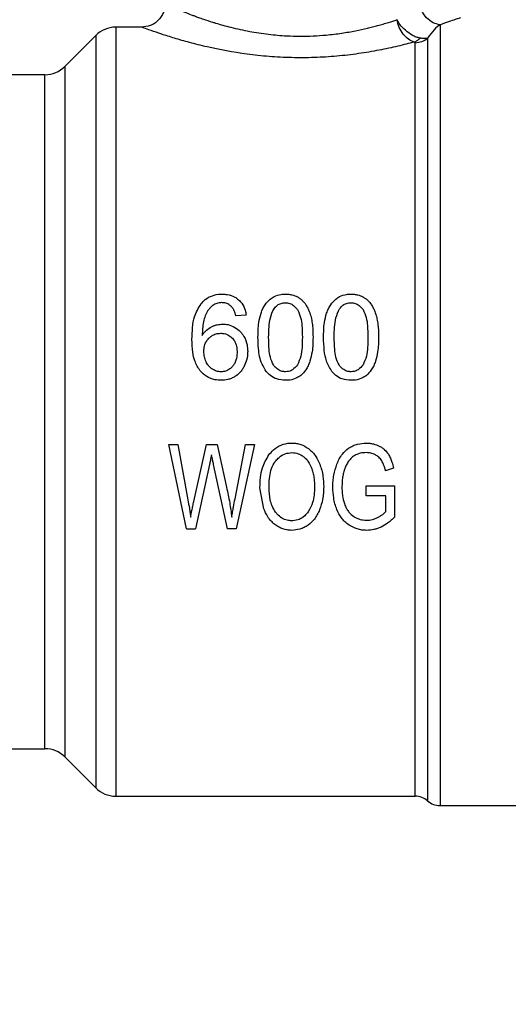
# Model space of a CAD drawing. Extents: x 0.4 to 10.6, y 0.4 to 8.1.
# Drawn here: x 3.2 to 3.3, y 2.9 to 3 of the extents above; entities that cross this region are included whole.
import ezdxf

# ---------------------------------------------------------------- set-up
doc = ezdxf.new("R2010")
doc.units = 0
doc.linetypes.add('SLD-SOLID', pattern=[0])
doc.layers.get('0').update_dxf_attribs({"linetype": 'CONTINUOUS'})
doc.styles.add('SLDTEXTSTYLE0', font='TXT', dxfattribs={"width": 0.75})
doc.dimstyles.new('SLDDIMSTYLE0', dxfattribs={"dimtxt": 0.125, "dimasz": 0.13, "dimexe": 0, "dimexo": 0.0625, "dimgap": 0.03125, "dimtad": 0, "dimtih": 1, "dimtoh": 1, "dimdec": 1, "dimlfac": 30, "dimrnd": 1e-09, "dimzin": 12, "dimtxsty": 'SLDTEXTSTYLE0', "dimsah": 1, "dimcen": 0.09, "dimazin": 3, "dimtfac": 1, "dimtofl": 0, "dimtmove": 0, "dimatfit": 3, "dimtolj": 1, "dimtzin": 12})
doc.dimstyles.new('SLDDIMSTYLE5', dxfattribs={"dimtxt": 0.125, "dimasz": 0.13, "dimexe": 0, "dimexo": 0.0625, "dimgap": 0.03125, "dimtad": 0, "dimtih": 1, "dimtoh": 1, "dimdec": 1, "dimlfac": 30, "dimrnd": 1e-09, "dimzin": 4, "dimtxsty": 'SLDTEXTSTYLE0', "dimsah": 1, "dimcen": 0.09, "dimazin": 3, "dimtfac": 1, "dimtofl": 0, "dimtmove": 0, "dimatfit": 3, "dimtolj": 1, "dimtzin": 12})

# ---------------------------------------------------------------- blocks, each defined once
blk = doc.blocks.new('_D_14')
at = {"color": 7, "linetype": 'SLD-SOLID'}
for p, q in [((3.057077317204093, 2.91704997401816), (3.057077317204089, 1.93356151146525)), ((4.230003826390445, 2.917049974018155), (4.230003826390441, 1.933561511465246)), ((3.057077317204089, 2.05856151146525), (3.48190862231667, 2.058561511465248)), ((4.230003826390442, 2.058561511465245), (3.805172521277857, 2.058561511465247))]:
    blk.add_line(p, q, dxfattribs=at)
for points in [[(3.057077317204089, 2.05856151146525), (3.187077317204089, 2.038561511465249), (3.187077317204089, 2.078561511465249)], [(4.230003826390442, 2.058561511465245), (4.100003826390442, 2.078561511465246), (4.100003826390442, 2.038561511465246)]]:
    blk.add_solid(points, dxfattribs=at)
at = {"color": 7, "linetype": 'SLD-SOLID', "insert": (3.48190862231667, 2.120476239703419), "char_height": 0.125, "attachment_point": 1, "style": 'SLDTEXTSTYLE0'}
blk.add_mtext('35.2', dxfattribs=at)
blk = doc.blocks.new('_D_15')
at = {"color": 7, "linetype": 'SLD-SOLID'}
for p, q in [((2.907077317204092, 2.91704997401816), (2.907077317204087, 1.601726407825319)), ((4.380003826390445, 2.917049974018155), (4.380003826390439, 1.601726407825314)), ((2.907077317204088, 1.726726407825319), (3.48190862231667, 1.726726407825317)), ((4.38000382639044, 1.726726407825314), (3.805172521277857, 1.726726407825316))]:
    blk.add_line(p, q, dxfattribs=at)
for points in [[(2.907077317204088, 1.726726407825319), (3.037077317204087, 1.706726407825319), (3.037077317204087, 1.746726407825319)], [(4.38000382639044, 1.726726407825314), (4.25000382639044, 1.746726407825314), (4.25000382639044, 1.706726407825314)]]:
    blk.add_solid(points, dxfattribs=at)
at = {"color": 7, "linetype": 'SLD-SOLID', "insert": (3.48190862231667, 1.788641136063488), "char_height": 0.125, "attachment_point": 1, "style": 'SLDTEXTSTYLE0'}
blk.add_mtext('44.2', dxfattribs=at)
blk = doc.blocks.new('_D_16')
at = {"color": 7, "linetype": 'SLD-SOLID'}
for p, q in [((3.057077317204092, 2.91704997401816), (3.057077317204092, 2.325576268539543)), ((3.689334535051859, 2.611344724673661), (3.689334535051859, 2.325576268539543)), ((3.057077317204092, 2.450576268539543), (3.689334535051859, 2.450576268539543)), ((3.689334535051859, 2.450576268539543), (3.838771140548203, 2.450576268539543))]:
    blk.add_line(p, q, dxfattribs=at)
for points in [[(3.057077317204092, 2.450576268539543), (3.187077317204092, 2.430576268539543), (3.187077317204092, 2.470576268539543)], [(3.689334535051859, 2.450576268539543), (3.559334535051859, 2.470576268539543), (3.559334535051859, 2.430576268539543)]]:
    blk.add_solid(points, dxfattribs=at)
at = {"color": 7, "linetype": 'SLD-SOLID', "insert": (3.838771140548203, 2.512490996777714), "char_height": 0.125, "attachment_point": 1, "style": 'SLDTEXTSTYLE0'}
blk.add_mtext('19.0', dxfattribs=at)

msp = doc.modelspace()

# ---------------------------------------------------------------- linework, layer by layer
at = {"color": 7, "linetype": 'SLD-SOLID'}
for p, q in [((3.250390965498054, 3.02085574829638), (3.246772383683881, 3.02085574829638)), ((3.246772383722595, 3.020854982447811), (3.246772383722595, 3.020855748296382)), ((3.246772383722595, 3.020854982447811), (3.246772383683881, 2.913244199739951)), ((3.243988498542959, 3.019702625173304), (3.239648315067476, 3.015362441697824)), ((3.236864430540836, 3.014209319227745), (3.229895894726649, 3.014209319227745)), ((3.265031120564925, 2.980561842617678), (3.26358898336869, 2.980449049744676)), ((3.254182425020167, 2.962456798165146), (3.255449008303775, 2.962456798165096)), ((3.256658308776936, 2.950645774543013), (3.254182425020481, 2.962456798165212)), ((3.255449008303774, 2.962456798165095), (3.256868345179918, 2.954714374102425)), ((3.257683032028178, 2.95448073187347), (3.259458794522089, 2.962456798165231)), ((3.259458794522463, 2.962456798165148), (3.260948143764347, 2.96245679816505)), ((3.260948143764347, 2.962456798165049), (3.262284738753265, 2.956478776599936)), ((3.263474945222943, 2.954867450094084), (3.264938834866817, 2.962456798165134)), ((3.266179959420767, 2.96245679816502), (3.263621333742409, 2.950645774543093)), ((3.264938834866754, 2.962456798165146), (3.266179959420767, 2.96245679816502)), ((3.25989796119287, 2.959645033527023), (3.257918527195446, 2.950645774543176)), ((3.262431127828933, 2.950645774543139), (3.260464423074575, 2.959645033526837)), ((3.285649698135241, 2.959153578915973), (3.284535869349209, 2.958766860695612)), ((3.267489846146166, 2.953448717323671), (3.26695645770514, 2.95639821036247)), ((3.281837220885584, 2.956664079227097), (3.285789724258684, 2.956672135710071)), ((3.28183722088557, 2.955278338467325), (3.281837220885584, 2.956664079227097)), ((3.285789724258684, 2.956672135710071), (3.285789724258749, 2.952289327684702)), ((3.284580421700187, 2.955278338467325), (3.28183722088557, 2.955278338467325)), ((3.284580421700088, 2.953078877619734), (3.284580421700187, 2.955278338467325)), ((3.256658308777379, 2.950645774543107), (3.257918527195759, 2.950645774543107)), ((3.263621333742345, 2.950645774543101), (3.262431127828934, 2.950645774543133)), ((3.229895894726649, 2.919890628808585), (3.236864430540836, 2.919890628808585)), ((3.239648315067476, 2.918737506338505), (3.243988498542959, 2.914397322863025)), ((3.246772383722595, 2.91324419973995), (3.288691304623784, 2.91324419973995)), ((3.288688466163408, 2.913244199739951), (3.288688440319182, 2.913245000970085)), ((3.290424517634007, 2.912588825102936), (3.290424517634007, 2.912588021479353)), ((3.292160554900678, 2.911932401282186), (3.292160529707109, 2.911931863782066)), ((3.292160529707109, 2.911931863781945), (3.302786051393617, 2.911931863781945))]:
    msp.add_line(p, q, dxfattribs=at)
at = {"color": 8, "linetype": 'SLD-SOLID'}
for p, q in [((3.243988498542959, 3.019702625173333), (3.243988498542959, 2.914397322862996)), ((3.239648315067476, 3.015362441697824), (3.239648315067476, 2.918737506338505)), ((3.236864430540836, 2.919890628808585), (3.236864430540836, 3.014209319227744))]:
    msp.add_line(p, q, dxfattribs=at)
at = {"color": 7, "linetype": 'SLD-SOLID'}
for centre, radius, start, end in [((3.246772383722591, 3.016918740422363), 0.003937007874015741, 90.00000056335695, 135.0000044112003), ((3.236864430540828, 3.01814632710176), 0.003937007874015297, 270.0000000001172, 314.999990972062), ((3.236864430540828, 2.91595362093457), 0.003937007874015297, 45.0000090279388, 89.99999999988368), ((3.246772383722591, 2.917181207613966), 0.003937007874016185, 224.9999955888005, 270.0000000000525), ((3.288688440319182, 2.91061952782394), 0.002624671916163006, 48.5897950625271, 89.9763311769638), ((3.292160554900676, 2.914556535697956), 0.002624671916010621, 228.590960715326, 270.018429606526)]:
    msp.add_arc(centre, radius, start, end, dxfattribs=at)
for points, knots in [([(3.253671834616185, 3.02413604037321), (3.25362794731122, 3.023723356048131), (3.253560435315317, 3.02308852229642), (3.253151256854798, 3.022324805356094), (3.252727811060999, 3.021799293225053), (3.252202220240373, 3.021375955285912), (3.251438451611412, 3.020966940011249), (3.250803635120861, 3.020899543076793), (3.250390965497932, 3.020855730939046)], [0, 0, 0, 0, 0.2394651983869389, 0.3683701586365273, 0.5000088609933702, 0.6316462675084435, 0.7605474997047884, 1, 1, 1, 1]), ([(3.253671805393067, 3.024136040376565), (3.253693669244531, 3.024126020867463), (3.253738026793747, 3.024105693210699), (3.254102325923037, 3.023939557952336), (3.254671722099777, 3.023687315871078), (3.255422716445087, 3.023363833822108), (3.25630051669792, 3.023000662524737), (3.257117612465127, 3.02268016956537), (3.257817657350566, 3.022417011706373), (3.258376054109035, 3.022213618981202), (3.259202486431942, 3.021924248305294), (3.260012420900993, 3.021659904843646), (3.261271516597729, 3.021271265794765), (3.262935837879823, 3.020806775184711), (3.265423032596978, 3.020254464731484), (3.268080442649258, 3.019847237733372), (3.270461503835103, 3.019640037110189), (3.272559017412071, 3.019583161093218), (3.274402557202372, 3.01962070153341), (3.276370853719258, 3.019754577110994), (3.278365881217656, 3.019997082259305), (3.280290354529277, 3.020331550853924), (3.281697586472598, 3.020639087209462), (3.282717192452393, 3.020891032248189), (3.283457514932722, 3.021086787675488), (3.284214856794616, 3.021300529161133), (3.285131204539886, 3.021576722993965), (3.285748499826425, 3.021779478933921), (3.286132752941994, 3.02190569017079)], [0, 0, 0, 0, 0.04566583317341909, 0.09264719191435937, 0.1410517039131696, 0.1839786009318934, 0.2255675914193656, 0.2673612915024012, 0.2840503764585822, 0.3037872276135531, 0.3265719492706574, 0.3669453514057348, 0.3791233638370603, 0.4377170808212791, 0.5042057077082417, 0.5657672542345549, 0.623538462770898, 0.663814141961206, 0.7043384033800193, 0.7452014129997041, 0.7951334479536921, 0.8407609433108085, 0.8824898537188798, 0.9007344977164629, 0.9206331810741999, 0.9421870106621123, 0.9640126504157258, 1, 1, 1, 1]), ([(3.292160566910762, 3.021197638668036), (3.291838363942498, 3.02126633773902), (3.291157632719791, 3.021411481040592), (3.290233434375922, 3.02213241356957), (3.289520194509822, 3.023182247349101), (3.289371802862656, 3.02401225189044), (3.289298777548597, 3.024420707106485)], [0, 0, 0, 0, 0.2274297192472675, 0.4804999522405625, 0.7443477792295563, 1, 1, 1, 1]), ([(3.288558844402258, 3.018782995127915), (3.288282531976741, 3.018889664688585), (3.287730069680901, 3.019102941055993), (3.286989694207932, 3.019849662980177), (3.286405069372434, 3.020810703565199), (3.286223491383596, 3.021540829346006), (3.286132752666934, 3.021905690069354)], [0, 0, 0, 0, 0.2502341048865721, 0.5003209965080528, 0.7502988561030445, 1, 1, 1, 1]), ([(3.289361810668479, 3.019325032612143), (3.28918984425164, 3.019368817265518), (3.288839622782167, 3.019457987732212), (3.288132699894634, 3.019789886333971), (3.287322265597588, 3.020361105935861), (3.286593277577697, 3.021134474029125), (3.286264291322378, 3.021668597485057), (3.286136305236953, 3.021899286719678), (3.286132752666934, 3.021905690069354)], [0, 0, 0, 0, 0.1447277859012318, 0.2947481187527528, 0.5666573473010336, 0.8045231452247724, 0.9945740569262059, 1, 1, 1, 1]), ([(3.295010388070232, 3.022168084254386), (3.294883246397055, 3.022119454161019), (3.294626010890652, 3.022021064810139), (3.292988645306169, 3.021474204754421), (3.292160566911175, 3.021197636710291)], [0, 0, 0, 0, 0.4942617562980236, 1, 1, 1, 1]), ([(3.288558844401466, 3.018783007084495), (3.287809101387965, 3.018585995101348), (3.286286692526628, 3.018185947640377), (3.283652139925435, 3.017620230522636), (3.280786896847387, 3.017134090166399), (3.277735955116273, 3.016775197484892), (3.274579410977978, 3.016577367069123), (3.271380011170336, 3.016562048793288), (3.268209952076917, 3.016728314073659), (3.264120537499435, 3.01717066067351), (3.260324223355727, 3.01789036377913), (3.257072044772611, 3.018707300619303), (3.254931710015577, 3.019321802047044), (3.253094419705433, 3.019905345137429), (3.25162188643575, 3.020408921773672), (3.250594169157837, 3.020780988996675), (3.250459166313872, 3.020830656990272), (3.250390965498054, 3.020855748296381)], [0, 0, 0, 0, 0.05868729345764055, 0.1191689072108061, 0.1803862323931902, 0.2416677709643043, 0.3031263165700956, 0.3644322563484558, 0.4258321344308877, 0.4872042487600391, 0.609427444985786, 0.6706001356947047, 0.7313535217423444, 0.7924869943895838, 0.8582025825197289, 0.9283666975522405, 1, 1, 1, 1]), ([(3.292160554900676, 3.021197636710296), (3.291893397403078, 3.02100015095052), (3.291376152958024, 3.020617798169332), (3.290734633273781, 3.019741534590289), (3.290424459426386, 3.019317862406381)], [0, 0, 0, 0, 0.5165014339976745, 1, 1, 1, 1]), ([(3.288558844402258, 3.018782995127915), (3.288698688033276, 3.018839586146966), (3.288978375267655, 3.018952768173876), (3.28923399887663, 3.019200944474234), (3.289361810668479, 3.019325032612143)], [0, 0, 0, 0, 0.5000000494405255, 0.9999999999999999, 0.9999999999999999, 0.9999999999999999, 0.9999999999999999]), ([(3.290424461668245, 3.019317859966695), (3.290282465518525, 3.019286675494907), (3.290000573164174, 3.019224767730585), (3.289573669109171, 3.019291783127865), (3.289361807183458, 3.01932504121233)], [0, 0, 0, 0, 0.5037247287046517, 1, 1, 1, 1]), ([(3.29042445942644, 3.019317862406444), (3.290424460639084, 3.018248709605007), (3.290424463064371, 3.016110403939149), (3.29042446670231, 3.010905403840199), (3.290424470340254, 3.004430186652288), (3.290424473978205, 2.99673913746821), (3.290424477616161, 2.988116245357066), (3.290424481254123, 2.978823812569324), (3.290424484892092, 2.9691590630899), (3.290424488530066, 2.959427357210856), (3.290424492168046, 2.949937087396358), (3.290424495806032, 2.940989009966883), (3.290424499444024, 2.932865752198665), (3.290424503082021, 2.925827627586008), (3.290424506720027, 2.920086288543431), (3.29042451035803, 2.915865663769685), (3.290424513996068, 2.913142402592147), (3.290424516421361, 2.912773350936297), (3.290424517634007, 2.912588825102936)], [0, 0, 0, 0, 0.06249997238518453, 0.1249999484523794, 0.1874999282015785, 0.249999911632772, 0.3124998987459545, 0.3749998895411163, 0.437499884018251, 0.4999998821773506, 0.5624998840184073, 0.6249998895414132, 0.6874998987463606, 0.7499999116332419, 0.81249992820205, 0.8749999484527761, 0.9374999723854132, 1, 1, 1, 1]), ([(3.288688458263014, 3.018688129676566), (3.288683883875906, 3.018707418462867), (3.288677354290293, 3.018734951721096), (3.288619975696155, 3.018766550780179), (3.288578938244589, 3.018777597900884), (3.288558844401466, 3.018783007084495)], [0, 0, 0, 0, 0.5442165449765769, 0.7768272420981511, 1, 1, 1, 1]), ([(3.258706241533969, 2.982149342820545), (3.258895211776059, 2.982355894081785), (3.259337410316726, 2.982839232967756), (3.26027665103278, 2.983339237957507), (3.261124514994299, 2.983493864885866), (3.26159272592309, 2.983501160700718), (3.261679561361702, 2.983502513798742)], [0, 0, 0, 0, 0.2511151378762436, 0.5876202849703188, 0.9235191422771343, 1, 1, 1, 1]), ([(3.261679561361702, 2.983502513798742), (3.261911776789236, 2.983492391123304), (3.262514283483267, 2.983466126805822), (3.263321356966883, 2.983206138410462), (3.263784576991427, 2.982851274463846), (3.263957597450514, 2.982718726819737)], [0, 0, 0, 0, 0.2820617167675539, 0.7318379932238531, 0.9999999999999999, 0.9999999999999999, 0.9999999999999999, 0.9999999999999999]), ([(3.268392717341794, 2.982807241974615), (3.268567117751743, 2.982931803354649), (3.269013304737496, 2.983250481887084), (3.269769910998051, 2.983471155782309), (3.270320680439664, 2.983493765122408), (3.270533800484668, 2.983502513798742)], [0, 0, 0, 0, 0.2823222577767597, 0.7222948457846055, 0.9999999999999999, 0.9999999999999999, 0.9999999999999999, 0.9999999999999999]), ([(3.270533800484668, 2.983502513798742), (3.270691111913663, 2.983497518229349), (3.271005829835689, 2.983487524071717), (3.27157849689434, 2.983390516552575), (3.271961308142827, 2.983220437698598), (3.272200622606111, 2.983114112898017)], [0, 0, 0, 0, 0.2725281219882418, 0.5452209340020915, 1, 1, 1, 1]), ([(3.277569221909701, 2.982807241804577), (3.277743622289167, 2.982931803229297), (3.278189809057447, 2.983250481776431), (3.278946415281044, 2.983471155755674), (3.279497184708357, 2.983493765110208), (3.279710304908945, 2.983502513798742)], [0, 0, 0, 0, 0.2823222650792982, 0.7222946386644165, 1, 1, 1, 1]), ([(3.279710304908945, 2.983502513798742), (3.279867616690847, 2.98349751822951), (3.28018233532186, 2.983487524072108), (3.280755002387953, 2.983390516386863), (3.281137813248699, 2.983220437514791), (3.281377127030289, 2.983114112898073)], [0, 0, 0, 0, 0.272528725194998, 0.5452221459118656, 0.9999999999999999, 0.9999999999999999, 0.9999999999999999, 0.9999999999999999]), ([(3.257441772405797, 2.977169999944542), (3.257458637084518, 2.977728987347626), (3.257490882938409, 2.978797790757643), (3.257764965876542, 2.980534739911072), (3.258364287272022, 2.981562776768519), (3.258706241533969, 2.982149342820545)], [0, 0, 0, 0, 0.3201206589868598, 0.6120818645528933, 1, 1, 1, 1]), ([(3.260373692255461, 2.981924349562428), (3.260242732803616, 2.981815971035729), (3.259980911481449, 2.981599294738179), (3.259598188023324, 2.981115179002917), (3.259409663077506, 2.980714475516482), (3.259292756079454, 2.980465993590097)], [0, 0, 0, 0, 0.2754510831173587, 0.5506969199872952, 1, 1, 1, 1]), ([(3.261590938289392, 2.982310131797298), (3.261473781506948, 2.98230519561423), (3.261249545399149, 2.982295747842999), (3.260822581743002, 2.982198398864553), (3.260552516727017, 2.982033522806607), (3.260373692255461, 2.981924349562428)], [0, 0, 0, 0, 0.2698822193834552, 0.5165500210536523, 1, 1, 1, 1]), ([(3.263036505629659, 2.98168550115426), (3.26293428660978, 2.981782992572764), (3.262685257011335, 2.982020504621211), (3.262185403102891, 2.982265937521062), (3.261784638378235, 2.982295731558565), (3.261590938289392, 2.982310131797298)], [0, 0, 0, 0, 0.2645662150242334, 0.6445455881627828, 0.9999999999999999, 0.9999999999999999, 0.9999999999999999, 0.9999999999999999]), ([(3.263957597450513, 2.982718726819737), (3.264119448005006, 2.982556803975815), (3.264536479644192, 2.982139586072334), (3.264888140442525, 2.981375508883349), (3.264990433482042, 2.980793383242092), (3.26503112056499, 2.980561842617587)], [0, 0, 0, 0, 0.2764013143121013, 0.7121884354496335, 1, 1, 1, 1]), ([(3.267109731672301, 2.980835768035945), (3.267186984002764, 2.981040884832606), (3.267341556003148, 2.981451297222527), (3.267725999417622, 2.982149808591783), (3.268138611631011, 2.982556674874226), (3.268392717341794, 2.982807241974615)], [0, 0, 0, 0, 0.2773622020251265, 0.5549661756610572, 0.9999999999999999, 0.9999999999999999, 0.9999999999999999, 0.9999999999999999]), ([(3.268924850070466, 2.981454472834044), (3.269068663744521, 2.981631024609427), (3.269333114722611, 2.981955675863837), (3.269907951148155, 2.982254463402975), (3.270310192474946, 2.982285872843724), (3.270517687518787, 2.982302075314359)], [0, 0, 0, 0, 0.3659514972424464, 0.6729278840470361, 1, 1, 1, 1]), ([(3.270517687518787, 2.982302075314359), (3.270722768520284, 2.982284110362327), (3.271133185721333, 2.982248158103094), (3.27174352762832, 2.981912983576845), (3.272039058161931, 2.981549435216412), (3.272207681446472, 2.98134200244161)], [0, 0, 0, 0, 0.300155127717299, 0.6006837615315612, 0.9999999999999999, 0.9999999999999999, 0.9999999999999999, 0.9999999999999999]), ([(3.272200622606111, 2.983114112898017), (3.272323693601566, 2.98304155401186), (3.272569849519991, 2.982896428028313), (3.272991483300455, 2.982544679620097), (3.273228999249218, 2.982220433300177), (3.273383000932718, 2.98201019697964)], [0, 0, 0, 0, 0.2601227853732395, 0.520275007929075, 1, 1, 1, 1]), ([(3.273383000932718, 2.98201019697964), (3.273472183143667, 2.98186067571742), (3.273650520631602, 2.981561678349968), (3.27390902412115, 2.980978428992607), (3.274038293458957, 2.980533487708366), (3.27411900214122, 2.980255690781852)], [0, 0, 0, 0, 0.273133445875917, 0.5461844025866182, 1, 1, 1, 1]), ([(3.276286236412054, 2.980835767928805), (3.276363488827276, 2.981040884752372), (3.276518060997125, 2.981451297195785), (3.27690250441302, 2.982149808466347), (3.277315116407355, 2.982556674766061), (3.277569221909701, 2.982807241804577)], [0, 0, 0, 0, 0.2773622953419107, 0.5549663619134195, 1, 1, 1, 1]), ([(3.278101354494703, 2.981454472833986), (3.27824516816867, 2.981631024609314), (3.278509619146651, 2.981955675863688), (3.279084455572178, 2.982254463402925), (3.279486696899098, 2.982285872843704), (3.279694191943066, 2.982302075314359)], [0, 0, 0, 0, 0.3659514970702359, 0.672927883864784, 1, 1, 1, 1]), ([(3.279694191943066, 2.982302075314359), (3.279899272944563, 2.982284110362328), (3.280309690145612, 2.982248158103095), (3.280920032052597, 2.981912983576843), (3.281215562586209, 2.981549435216413), (3.281384185870751, 2.981342002441612)], [0, 0, 0, 0, 0.3001551277175644, 0.6006837615325399, 1, 1, 1, 1]), ([(3.281377127030289, 2.983114112898073), (3.281500198025724, 2.983041554011918), (3.281746353944107, 2.982896428028375), (3.282167987724619, 2.982544679620168), (3.282405503673381, 2.982220433300187), (3.282559505356903, 2.982010196979582)], [0, 0, 0, 0, 0.2601227853268924, 0.5202750078360492, 1, 1, 1, 1]), ([(3.282559505356903, 2.982010196979582), (3.282648687617387, 2.981860675752767), (3.28282702520643, 2.981561678452672), (3.283085529420434, 2.980978429219012), (3.28321479866921, 2.980533487727032), (3.283295507312785, 2.980255690612656)], [0, 0, 0, 0, 0.2731333722232151, 0.5461842615908791, 1, 1, 1, 1]), ([(3.259292756079454, 2.980465993590097), (3.259203360311703, 2.980191933574508), (3.25901581026058, 2.979616962619756), (3.258909642426829, 2.978693530314924), (3.258892516047691, 2.978054892796743), (3.258883909689941, 2.977733964309202)], [0, 0, 0, 0, 0.3118105688543415, 0.6541706570772066, 0.9999999999999999, 0.9999999999999999, 0.9999999999999999, 0.9999999999999999]), ([(3.263588983368622, 2.980449049744831), (3.263554322527376, 2.980585058286231), (3.263481575704332, 2.980870515561297), (3.263323123896795, 2.981301251774033), (3.263133166895695, 2.981555914048954), (3.263036505629659, 2.98168550115426)], [0, 0, 0, 0, 0.3089016784212783, 0.6483286305220851, 1, 1, 1, 1]), ([(3.266682729837555, 2.977468095444912), (3.266688182041838, 2.977809769287384), (3.266699088389852, 2.978493238511893), (3.266792573713765, 2.979628857868107), (3.26699428265216, 2.98039643932757), (3.267109731672301, 2.980835768035945)], [0, 0, 0, 0, 0.2994713794132817, 0.5990492862118781, 0.9999999999999999, 0.9999999999999999, 0.9999999999999999, 0.9999999999999999]), ([(3.268173207339392, 2.977468095444919), (3.268184253857176, 2.97794133484837), (3.268205561540926, 2.978854168715441), (3.268351244632046, 2.980225820318712), (3.268731054042269, 2.981039365232969), (3.268924850070466, 2.981454472834044)], [0, 0, 0, 0, 0.3452234402817643, 0.6659032314237873, 1, 1, 1, 1]), ([(3.272207681446472, 2.98134200244161), (3.27237589825233, 2.980980435902491), (3.272708470308536, 2.980265602882343), (3.272858699474307, 2.978938684679712), (3.272881273215036, 2.978008652919438), (3.272894393631778, 2.977468095444912)], [0, 0, 0, 0, 0.3000210804786323, 0.5931549296263414, 1, 1, 1, 1]), ([(3.275859234261699, 2.977468095444912), (3.27586468646711, 2.977809769287014), (3.275875592817385, 2.978493238511107), (3.275969078158644, 2.979628857858045), (3.276170787285696, 2.980396439260026), (3.276286236412054, 2.980835767928805)], [0, 0, 0, 0, 0.2994713834942739, 0.5990492946603028, 0.9999999999999999, 0.9999999999999999, 0.9999999999999999, 0.9999999999999999]), ([(3.277349711763603, 2.977468095444919), (3.27736075828139, 2.977941334848372), (3.277382065965146, 2.978854168715433), (3.277527749056278, 2.980225820318686), (3.277907558466504, 2.98103936523292), (3.278101354494703, 2.981454472833986)], [0, 0, 0, 0, 0.345223440287152, 0.6659032314255731, 1, 1, 1, 1]), ([(3.281384185870751, 2.981342002441612), (3.281552402960449, 2.980980435486459), (3.281884975587094, 2.98026560162387), (3.282035205217587, 2.978938683362479), (3.28205777902503, 2.978008652005686), (3.282070899464062, 2.977468095444912)], [0, 0, 0, 0, 0.3000214348849052, 0.593155646837932, 1, 1, 1, 1]), ([(3.260164080354247, 2.978919924637363), (3.260291009649527, 2.978979480981605), (3.260544895116728, 2.979098606280845), (3.261072654879143, 2.979260970503141), (3.261482929904209, 2.979287562781445), (3.261752070764064, 2.979305007344753)], [0, 0, 0, 0, 0.2559114641715458, 0.5118771163096862, 1, 1, 1, 1]), ([(3.261752070764064, 2.979305007344753), (3.261998585997343, 2.979290708008941), (3.262594871150979, 2.979256119957169), (3.263478823787134, 2.978907304652712), (3.263976537916469, 2.978453222712455), (3.264217400388759, 2.978233475487478)], [0, 0, 0, 0, 0.2667100758355291, 0.6451335945070674, 1, 1, 1, 1]), ([(3.27411900214122, 2.980255690781852), (3.274177147075164, 2.979976825375651), (3.274293360366972, 2.979419461825163), (3.27436964140874, 2.978485888355527), (3.274379399925987, 2.977833732806555), (3.274384871133747, 2.977468095444925)], [0, 0, 0, 0, 0.3055167929846775, 0.6106312245442228, 1, 1, 1, 1]), ([(3.283295507312785, 2.980255690612656), (3.283353652152617, 2.979976825207758), (3.283469865258982, 2.979419461647135), (3.283546147040392, 2.97848588829875), (3.283555905686238, 2.977833732777686), (3.283561376965899, 2.977468095444925)], [0, 0, 0, 0, 0.305516793069656, 0.6106312386725704, 1, 1, 1, 1]), ([(3.258883909689941, 2.977733964309202), (3.258973962329568, 2.97786237328628), (3.259154118768302, 2.978119264190396), (3.259559731955239, 2.978548921672889), (3.259929581614908, 2.978775968390265), (3.260164080354247, 2.978919924637363)], [0, 0, 0, 0, 0.2678038315170274, 0.5357598041010474, 1, 1, 1, 1]), ([(3.259792237890059, 2.977317028206507), (3.259913403904465, 2.977428639243211), (3.260213285919523, 2.977704872993686), (3.260792873471346, 2.977976862268953), (3.261250120189547, 2.978009074502673), (3.261462032098579, 2.978024003327025)], [0, 0, 0, 0, 0.2667381121651282, 0.6601683067685291, 1, 1, 1, 1]), ([(3.261462032098579, 2.978024003327025), (3.26162807133716, 2.978014759871272), (3.262027296130564, 2.977992534903579), (3.262619038858477, 2.977765518721527), (3.262947595430585, 2.97746130392986), (3.263105585059067, 2.977315019283638)], [0, 0, 0, 0, 0.2698878682634325, 0.6489184687327567, 1, 1, 1, 1]), ([(3.264217400388759, 2.978233475487478), (3.264397293237194, 2.978017131403653), (3.264841864340437, 2.977482477975998), (3.265187877990919, 2.976511055033716), (3.265224752650987, 2.975788493090023), (3.265240592641222, 2.975478107201435)], [0, 0, 0, 0, 0.2793866330961803, 0.6904511479361408, 1, 1, 1, 1]), ([(3.258583493880751, 2.972769090348452), (3.258302882212988, 2.973214356341696), (3.257796265533822, 2.974018240159649), (3.257497177197959, 2.975553288988689), (3.257462370700758, 2.976568942024512), (3.257441772405796, 2.977169999944542)], [0, 0, 0, 0, 0.3363572640805744, 0.6072598530936435, 1, 1, 1, 1]), ([(3.259109495436104, 2.975470050366499), (3.259117895367375, 2.975657374516196), (3.259139653989289, 2.976142606504049), (3.25935815824579, 2.976801788060032), (3.259671896582296, 2.977174186509465), (3.259792237890059, 2.977317028206507)], [0, 0, 0, 0, 0.2793359842227577, 0.7235733092685246, 1, 1, 1, 1]), ([(3.263105585059067, 2.977315019283638), (3.263231419156574, 2.977154085741437), (3.263539106667256, 2.976760573633303), (3.263730821049046, 2.976074227541567), (3.263750341450228, 2.975585531309551), (3.263758172326261, 2.975389484129217)], [0, 0, 0, 0, 0.292969858491232, 0.7163651843964088, 1, 1, 1, 1]), ([(3.267847970540765, 2.972664003200268), (3.267632702923713, 2.973006732210561), (3.267013984047574, 2.973991798664), (3.266732133783823, 2.975690280786511), (3.266697118583764, 2.976950312436494), (3.266682729837555, 2.977468095444912)], [0, 0, 0, 0, 0.2391433992948692, 0.6873422824786183, 0.9999999999999999, 0.9999999999999999, 0.9999999999999999, 0.9999999999999999]), ([(3.268849964577154, 2.973592854996451), (3.268684484731544, 2.973950833379928), (3.268357463421093, 2.974658270346926), (3.268208358939252, 2.975989389224759), (3.268186292793521, 2.976917635651035), (3.268173207339392, 2.977468095444919)], [0, 0, 0, 0, 0.2942398660056871, 0.5814768935355324, 1, 1, 1, 1]), ([(3.272894393631778, 2.977468095444912), (3.27288366730274, 2.976993534471997), (3.272863662985098, 2.976108490911425), (3.272737259623147, 2.974777851781089), (3.272387818847908, 2.973998456893664), (3.272209579910522, 2.97360091165458)], [0, 0, 0, 0, 0.3615981816926128, 0.6743709670344312, 1, 1, 1, 1]), ([(3.274384871133747, 2.977468095444925), (3.274379147805563, 2.97712762336944), (3.274367699050075, 2.976446554344883), (3.274270151995907, 2.975315089071172), (3.274068545670829, 2.974545820577378), (3.273954245155085, 2.974109684530792)], [0, 0, 0, 0, 0.3021107809512653, 0.6043323658696419, 1, 1, 1, 1]), ([(3.277024475430481, 2.972664003015767), (3.276737782891847, 2.973156594107574), (3.276204782082137, 2.974072388610075), (3.275913521954415, 2.975743243054453), (3.27587884047877, 2.976845158114371), (3.275859234261699, 2.977468095444912)], [0, 0, 0, 0, 0.3359657867255981, 0.62460654613775, 1, 1, 1, 1]), ([(3.278026469001341, 2.973592854996387), (3.277860989155732, 2.973950833379956), (3.277533967845284, 2.974658270347134), (3.277384863363482, 2.975989389224977), (3.277362797217736, 2.976917635651184), (3.277349711763603, 2.977468095444919)], [0, 0, 0, 0, 0.2942398660653497, 0.5814768936523316, 1, 1, 1, 1]), ([(3.282070899464062, 2.977468095444912), (3.282060173092322, 2.976993534467098), (3.28204016869414, 2.976108490857548), (3.2819137645561, 2.974777851700362), (3.281564323444756, 2.973998456868093), (3.281386084334758, 2.973600911654521)], [0, 0, 0, 0, 0.3615981577020012, 0.6743709526502276, 0.9999999999999999, 0.9999999999999999, 0.9999999999999999, 0.9999999999999999]), ([(3.283561376965899, 2.977468095444925), (3.283555653635487, 2.977127623370238), (3.283544204875527, 2.976446554346581), (3.283446657786796, 2.97531508908752), (3.283245051082711, 2.974545820710709), (3.283130750355348, 2.974109684742875)], [0, 0, 0, 0, 0.3021107883870328, 0.6043323813597054, 1, 1, 1, 1]), ([(3.259422175478787, 2.974035263265042), (3.259373958232004, 2.974149738830401), (3.259277522022292, 2.974378694035525), (3.259145577306766, 2.974856195502428), (3.259123895814879, 2.975225059117608), (3.259109495436104, 2.975470050366499)], [0, 0, 0, 0, 0.2513903399684967, 0.5027896274005628, 1, 1, 1, 1]), ([(3.263758172326261, 2.975389484129217), (3.263749805632598, 2.97517823002011), (3.263727738100435, 2.974621037772545), (3.263510388848449, 2.973906261853041), (3.263196335214543, 2.973502814830403), (3.263097271845945, 2.973375553697915)], [0, 0, 0, 0, 0.2948031202096017, 0.7775565352722744, 0.9999999999999999, 0.9999999999999999, 0.9999999999999999, 0.9999999999999999]), ([(3.265240592641222, 2.975478107201435), (3.265234549916629, 2.9752946898089), (3.265222462912302, 2.974927807819934), (3.265102542632471, 2.974220013699335), (3.264893629311933, 2.973728526580822), (3.264757194901726, 2.973407552528202)], [0, 0, 0, 0, 0.2575233304852718, 0.5151129366101891, 1, 1, 1, 1]), ([(3.260316846015212, 2.972986786064423), (3.260213281675076, 2.973059541204202), (3.260006177898641, 2.973205033988532), (3.259684087717747, 2.973547398295883), (3.259523234953965, 2.973847019378706), (3.259422175478787, 2.974035263265042)], [0, 0, 0, 0, 0.2710393941536853, 0.5420136122006743, 1, 1, 1, 1]), ([(3.270533800484668, 2.972634115663467), (3.270376076779987, 2.972644416469495), (3.270016054100082, 2.972667929255978), (3.269448208261169, 2.972927763233812), (3.269070300470299, 2.973289594605797), (3.268886821272723, 2.973542127102157), (3.268849964577154, 2.973592854996451)], [0, 0, 0, 0, 0.2337457121616725, 0.5335517440376776, 0.906301414024269, 1, 1, 1, 1]), ([(3.272209579910522, 2.97360091165458), (3.272003568990539, 2.973352419205192), (3.271666804418257, 2.972946210381697), (3.271032735866845, 2.972667106864265), (3.270681718145517, 2.972643896451571), (3.270533800484668, 2.972634115663467)], [0, 0, 0, 0, 0.4768855364933582, 0.7795613637245388, 1, 1, 1, 1]), ([(3.273954245155085, 2.974109684530792), (3.273875851772329, 2.973899524082942), (3.273718988352076, 2.973478997687826), (3.273330696100439, 2.972779658510491), (3.272923014545476, 2.972377449698719), (3.272676864653612, 2.9721346041387)], [0, 0, 0, 0, 0.2835819880961535, 0.567441268772876, 1, 1, 1, 1]), ([(3.279710304908946, 2.972634115663467), (3.279552581204231, 2.972644416469501), (3.279192558524259, 2.972667929255998), (3.278624712685204, 2.972927763233957), (3.278246804894389, 2.973289594605949), (3.278063325696817, 2.973542127102236), (3.278026469001341, 2.973592854996387)], [0, 0, 0, 0, 0.2337457122108474, 0.533551744132289, 0.9063014142782666, 1, 1, 1, 1]), ([(3.281386084334758, 2.973600911654521), (3.281180073414771, 2.973352419205137), (3.280843308842488, 2.972946210381657), (3.280209240291091, 2.972667106864253), (3.279858222569783, 2.972643896451567), (3.279710304908946, 2.972634115663467)], [0, 0, 0, 0, 0.4768855365061079, 0.7795613637351579, 1, 1, 1, 1]), ([(3.283130750355348, 2.974109684742875), (3.283052356801657, 2.973899524242612), (3.282895493039566, 2.973478997743143), (3.282507200567658, 2.97277965848905), (3.282099519132557, 2.972377449443458), (3.281853369364062, 2.972134603792576)], [0, 0, 0, 0, 0.2835820527422542, 0.5674413974227615, 0.9999999999999999, 0.9999999999999999, 0.9999999999999999, 0.9999999999999999]), ([(3.261542598335845, 2.971441734057955), (3.261245643271375, 2.971457903309711), (3.260538630458613, 2.971496400272829), (3.25946093331708, 2.971904780816218), (3.258875314283233, 2.972481636713338), (3.258583493880751, 2.972769090348452)], [0, 0, 0, 0, 0.2664924397804068, 0.6344851190363818, 1, 1, 1, 1]), ([(3.261518428535062, 2.972634115663467), (3.261405802507531, 2.972639063466485), (3.26118051991908, 2.972648960413894), (3.2607651175411, 2.972744781622187), (3.260491218914467, 2.972892648886868), (3.260316846015212, 2.972986786064423)], [0, 0, 0, 0, 0.266468803254048, 0.5330098473170591, 1, 1, 1, 1]), ([(3.263097271845945, 2.973375553697915), (3.26297992098834, 2.973256266469038), (3.26270541294659, 2.972977228852503), (3.26215927292124, 2.972685890680959), (3.261726104921071, 2.972650894227421), (3.261518428535062, 2.972634115663467)], [0, 0, 0, 0, 0.2799074121369398, 0.6547616024706736, 1, 1, 1, 1]), ([(3.264757194901726, 2.973407552528202), (3.264671105816507, 2.9732518882996), (3.264498864645019, 2.972940445925395), (3.264087810047072, 2.972415069441843), (3.263692417031459, 2.972130607817433), (3.263442883434502, 2.971951083320205)], [0, 0, 0, 0, 0.2693410221620827, 0.5388791514031601, 1, 1, 1, 1]), ([(3.270533800484666, 2.971441734057955), (3.270119725230459, 2.97147248476157), (3.269363754740711, 2.971528625823458), (3.268432838172698, 2.972016884730064), (3.26802629381347, 2.97246669995226), (3.267847970540765, 2.972664003200268)], [0, 0, 0, 0, 0.4047203786276544, 0.7388914448113306, 1, 1, 1, 1]), ([(3.272676864653612, 2.9721346041387), (3.272500058607039, 2.972007939243459), (3.272044291656427, 2.971681425110189), (3.271285922535853, 2.971470630488171), (3.270738938318693, 2.971449615426538), (3.270533800484666, 2.971441734057955)], [0, 0, 0, 0, 0.283721328612966, 0.7313709416133201, 1, 1, 1, 1]), ([(3.279710304908944, 2.971441734057955), (3.279296229655829, 2.971472484759533), (3.27854025933021, 2.97152862580566), (3.277609342867173, 2.972016884564777), (3.277202798677249, 2.972466699736452), (3.277024475430481, 2.972664003015767)], [0, 0, 0, 0, 0.4047204418625647, 0.7388914017886813, 1, 1, 1, 1]), ([(3.281853369364062, 2.972134603792576), (3.281676563027612, 2.972007938644172), (3.28122079596932, 2.971681424316488), (3.280462426559196, 2.971470630377627), (3.279915442646014, 2.971449615396865), (3.279710304908944, 2.971441734057955)], [0, 0, 0, 0, 0.283721784398812, 0.7313710902264648, 1, 1, 1, 1]), ([(3.263442883434502, 2.971951083320205), (3.263286736014542, 2.971866014790896), (3.26297442087465, 2.971695866672931), (3.262338129158589, 2.971489957337951), (3.261851234079286, 2.971460442858981), (3.261542598335845, 2.971441734057955)], [0, 0, 0, 0, 0.2679714206365331, 0.5359776789397642, 1, 1, 1, 1]), ([(3.268202268281732, 2.961000560475622), (3.268402142378799, 2.961242020507587), (3.268875971241784, 2.961814434512609), (3.26988587871059, 2.962450893953682), (3.270824196101119, 2.962655709001476), (3.271335609602934, 2.962664706897064), (3.271424505432041, 2.962666270945306)], [0, 0, 0, 0, 0.24986148629758, 0.5923308007083468, 0.9291373979297219, 1, 1, 1, 1]), ([(3.271424505432041, 2.962666270945306), (3.27164161366385, 2.962655985582802), (3.272062874595568, 2.962636028617767), (3.272878394944492, 2.96243194794644), (3.273401994114062, 2.962101067062245), (3.273751781684382, 2.961880023891679)], [0, 0, 0, 0, 0.2609133614545671, 0.5062572009725608, 1, 1, 1, 1]), ([(3.279367701020901, 2.961933116919121), (3.279566959332131, 2.962054321456328), (3.279960924788666, 2.962293962154575), (3.280785922988898, 2.962588649542866), (3.281422674877732, 2.962631040467953), (3.281830854039521, 2.962658214462366)], [0, 0, 0, 0, 0.2686622804987793, 0.5311881714595167, 1, 1, 1, 1]), ([(3.281830854039521, 2.962658214462366), (3.281999764628619, 2.962652645579935), (3.282337643884848, 2.962641505900273), (3.282961886923304, 2.962533518727617), (3.283387797559305, 2.962353364367505), (3.283657535952409, 2.962239268725133)], [0, 0, 0, 0, 0.2682314967317196, 0.536555221889873, 1, 1, 1, 1]), ([(3.269171387412019, 2.960176770904752), (3.269323920091961, 2.960343645487875), (3.269698496730265, 2.960753441738671), (3.270466854009811, 2.96122756926223), (3.271115083227402, 2.961290268720942), (3.27143087005396, 2.961320812952143)], [0, 0, 0, 0, 0.2605187127342116, 0.6397594513368412, 1, 1, 1, 1]), ([(3.27143087005396, 2.961320812952143), (3.271590112978554, 2.961312456476897), (3.272030020309241, 2.961289371779543), (3.272608022719585, 2.961075219539385), (3.272963474588902, 2.960817763411547), (3.273092066898863, 2.960724623155299)], [0, 0, 0, 0, 0.2658487535301444, 0.7344050973058325, 1, 1, 1, 1]), ([(3.273751781684382, 2.961880023891679), (3.273944504176481, 2.961718300752199), (3.274329862339391, 2.96139492732935), (3.274893809611745, 2.960672028224234), (3.275164743430983, 2.960072528705728), (3.275332455452874, 2.959701429679943)], [0, 0, 0, 0, 0.2759693462361479, 0.5518143685591016, 1, 1, 1, 1]), ([(3.277725597415801, 2.959709486161195), (3.277829371159156, 2.959954358082817), (3.278036325632439, 2.960442702609317), (3.278537813688018, 2.961242381031162), (3.279055685182786, 2.96167341836914), (3.279367701020901, 2.961933116919121)], [0, 0, 0, 0, 0.285606073877208, 0.5695800563349178, 0.9999999999999999, 0.9999999999999999, 0.9999999999999999, 0.9999999999999999]), ([(3.281837220885718, 2.961320812952143), (3.281695457988187, 2.961316418833936), (3.281411844977052, 2.961307627894152), (3.280910435958337, 2.961225261705872), (3.280576326973561, 2.96108024217663), (3.280372853019403, 2.960991924596471)], [0, 0, 0, 0, 0.2809660223989788, 0.5621049021047526, 1, 1, 1, 1]), ([(3.283122398726781, 2.961005143867346), (3.283016522938533, 2.961057246495344), (3.282804765123349, 2.961161454821466), (3.282375199071538, 2.961289817756652), (3.282047057187619, 2.961308723396525), (3.281837220885718, 2.961320812952143)], [0, 0, 0, 0, 0.2649818118682504, 0.5299792376841438, 1, 1, 1, 1]), ([(3.28365753595241, 2.962239268725133), (3.283791875289038, 2.962165400737137), (3.284060615847996, 2.962017630732599), (3.284521951106837, 2.96165477688856), (3.284776221076694, 2.961307162627385), (3.284939715513474, 2.96108364823487)], [0, 0, 0, 0, 0.2629935091988428, 0.5261081708370962, 0.9999999999999999, 0.9999999999999999, 0.9999999999999999, 0.9999999999999999]), ([(3.284939715513474, 2.96108364823487), (3.285037858405249, 2.960907626426729), (3.285234013871494, 2.960555816537891), (3.285471449784483, 2.959906356624241), (3.285583635526297, 2.959432574256756), (3.285649698135242, 2.959153578915972)], [0, 0, 0, 0, 0.2916234121931709, 0.5828595973962067, 1, 1, 1, 1]), ([(3.260171645479565, 2.96103077393478), (3.260146184011211, 2.960894680336388), (3.260095260986789, 2.960622492670757), (3.260006370404013, 2.960159993566773), (3.259937937514665, 2.959834927061381), (3.259897961192869, 2.959645033527023)], [0, 0, 0, 0, 0.2937006690027176, 0.587402349815162, 1, 1, 1, 1]), ([(3.260464423074575, 2.959645033526837), (3.260423877558132, 2.959830926884669), (3.260353362012951, 2.960154227032826), (3.260250409679749, 2.960615158333171), (3.260197902896209, 2.960892221242192), (3.260171645479565, 2.96103077393478)], [0, 0, 0, 0, 0.4034589919086757, 0.701683768488614, 1, 1, 1, 1]), ([(3.26695645770514, 2.95639821036247), (3.266972351111316, 2.956879295092177), (3.267003139486477, 2.957811242402812), (3.267292537914114, 2.959415748937651), (3.267862169525237, 2.960408085548403), (3.268202268281732, 2.961000560475622)], [0, 0, 0, 0, 0.3006797881390384, 0.5824706181999204, 1, 1, 1, 1]), ([(3.268229406479419, 2.956374040561684), (3.268239636174682, 2.956810442588935), (3.268258750032106, 2.957625845776698), (3.268468634452348, 2.958810292683256), (3.268784753192827, 2.959664772612845), (3.269094429131131, 2.960074859313882), (3.269171387412019, 2.960176770904752)], [0, 0, 0, 0, 0.329959915112656, 0.6165195159881683, 0.9047003814208562, 1, 1, 1, 1]), ([(3.273092066898863, 2.960724623155299), (3.273234446558876, 2.960597452953485), (3.273519087301528, 2.960343218460412), (3.273917762258398, 2.959785322593285), (3.274104426390395, 2.959333389422333), (3.274218626555971, 2.959056899009312)], [0, 0, 0, 0, 0.2798132129787822, 0.5593933904513, 0.9999999999999999, 0.9999999999999999, 0.9999999999999999, 0.9999999999999999]), ([(3.275332455452874, 2.959701429679943), (3.275428209101361, 2.959425301049187), (3.275619683586159, 2.958873138409462), (3.275831168742831, 2.95781196565319), (3.275861015854564, 2.957028727833067), (3.275879823916161, 2.956535173036268)], [0, 0, 0, 0, 0.2700623333922266, 0.5400321237531119, 1, 1, 1, 1]), ([(3.277159135086896, 2.956494889917626), (3.277166004372406, 2.956775961193697), (3.277179744258397, 2.95733815755066), (3.277315404744328, 2.958425379775781), (3.277563780111345, 2.959202917788881), (3.277725597415801, 2.959709486161195)], [0, 0, 0, 0, 0.2583969505491551, 0.5168433654256291, 1, 1, 1, 1]), ([(3.279374065780202, 2.960136487978108), (3.279312259019305, 2.960045503948653), (3.279188652281265, 2.959863545875924), (3.278979514011258, 2.959478316229479), (3.278865369665404, 2.959171624331255), (3.2787894925862, 2.958967751898687)], [0, 0, 0, 0, 0.2510990589240943, 0.5021705578369833, 1, 1, 1, 1]), ([(3.280372853019403, 2.960991924596471), (3.280271273575086, 2.960934002071602), (3.280068075116915, 2.960818134458564), (3.279714039571809, 2.960549235110074), (3.279506834231615, 2.960297676278175), (3.279374065780202, 2.960136487978108)], [0, 0, 0, 0, 0.2642201861163064, 0.5285432972984233, 1, 1, 1, 1]), ([(3.284010399436084, 2.960181426243607), (3.283949884765621, 2.96027174109462), (3.28382886695459, 2.96045235358891), (3.283540697060715, 2.960745558277981), (3.283285080645935, 2.960904187496171), (3.283122398726781, 2.961005143867346)], [0, 0, 0, 0, 0.2666683125080382, 0.5332858165628995, 1, 1, 1, 1]), ([(3.284535869349262, 2.958766860695472), (3.284498722523339, 2.958913761437132), (3.284424416972414, 2.95920760997651), (3.28426678997813, 2.959688354584903), (3.284103419587895, 2.960002536647366), (3.284010399436084, 2.960181426243607)], [0, 0, 0, 0, 0.3009340272393804, 0.601964451334573, 1, 1, 1, 1]), ([(3.274218626555971, 2.959056899009312), (3.274289717237544, 2.958829938383607), (3.274431861078791, 2.958376136922772), (3.274575204344198, 2.957533157402764), (3.274594813435178, 2.956920240137417), (3.274606875142408, 2.956543229871199)], [0, 0, 0, 0, 0.2780280336137448, 0.5559093231038027, 1, 1, 1, 1]), ([(3.2787894925862, 2.958967751898687), (3.278728921163304, 2.95876501016898), (3.278607789328715, 2.958359563565725), (3.278465719008107, 2.957565104669607), (3.278445270675187, 2.956973248430011), (3.278432083860781, 2.956591569472773)], [0, 0, 0, 0, 0.2620906429293643, 0.5241336407386531, 1, 1, 1, 1]), ([(3.262284738753265, 2.956478776599936), (3.262363508786808, 2.956114751115468), (3.26252104997904, 2.955386694946815), (3.26278292852541, 2.953991861461242), (3.262921034242405, 2.952962722255667), (3.26301031951002, 2.952297384343652)], [0, 0, 0, 0, 0.2611722859036749, 0.522348302374387, 1, 1, 1, 1]), ([(3.269133199453874, 2.95300636790616), (3.268960966943096, 2.95328371395156), (3.268632219825725, 2.95381309549821), (3.268296913570302, 2.954954123556549), (3.268256101384555, 2.955812550661036), (3.268229406479419, 2.956374040561684)], [0, 0, 0, 0, 0.2757014578646664, 0.5262424563055186, 1, 1, 1, 1]), ([(3.274606875142408, 2.956543229871199), (3.274595000025522, 2.956170017313331), (3.274571231888223, 2.955423029523558), (3.27435895231916, 2.95419956891602), (3.2739407869297, 2.953446092800831), (3.273704670323116, 2.953020643378318)], [0, 0, 0, 0, 0.3029881219884887, 0.6064330441186407, 1, 1, 1, 1]), ([(3.275879823916161, 2.956535173036268), (3.275872668324513, 2.95624078283044), (3.275858355231739, 2.95565192386045), (3.275721057083932, 2.954561368590559), (3.275468445299002, 2.953801506925239), (3.275308285264728, 2.953319742108146)], [0, 0, 0, 0, 0.2678744166895583, 0.5358203159466222, 1, 1, 1, 1]), ([(3.277730666199942, 2.953343903430885), (3.277633768517521, 2.953609545074179), (3.277439999788383, 2.954140755339906), (3.277213566074133, 2.95519261238573), (3.277180398411632, 2.95598615855959), (3.277159135086896, 2.956494889917626)], [0, 0, 0, 0, 0.2641716858508512, 0.5282707549107546, 1, 1, 1, 1]), ([(3.278432083860781, 2.956591569472773), (3.278437487868546, 2.956332756041997), (3.278448298249032, 2.955815015915902), (3.27854649811697, 2.954919825239009), (3.278742009800354, 2.95431150876835), (3.27885852146255, 2.953948993536977)], [0, 0, 0, 0, 0.2876941283246534, 0.5755141602550881, 1, 1, 1, 1]), ([(3.256868345179921, 2.954714374102426), (3.25693996875864, 2.954310955232199), (3.257047433358923, 2.953705662276855), (3.257174586407367, 2.952900394464999), (3.257233499435648, 2.952498402602652), (3.257262959222041, 2.952297384343337)], [0, 0, 0, 0, 0.4997682415396472, 0.7498563360153269, 1, 1, 1, 1]), ([(3.257262959222041, 2.952297384343337), (3.257320010334965, 2.952600666056261), (3.257416765015719, 2.95311501054155), (3.257553798284457, 2.953843959184203), (3.257639951186193, 2.954268459886166), (3.257683032028178, 2.954480731873471)], [0, 0, 0, 0, 0.4180599498417035, 0.7090003140927182, 1, 1, 1, 1]), ([(3.26301031951002, 2.952297384343652), (3.263048086574746, 2.952532070218566), (3.263123619814746, 2.953001436441302), (3.263278264313945, 2.953857423286403), (3.263399546713521, 2.954480251783055), (3.263474945222943, 2.954867450094083)], [0, 0, 0, 0, 0.2744852101860422, 0.548963955964758, 1, 1, 1, 1]), ([(3.269060889562288, 2.951245307105749), (3.268873891504166, 2.951406081304801), (3.268499975707612, 2.951727560646926), (3.267935524418382, 2.952453345679314), (3.267662697504287, 2.953062673508463), (3.267489846146166, 2.953448717323671)], [0, 0, 0, 0, 0.268257320554008, 0.5363994188170971, 1, 1, 1, 1]), ([(3.271411776188473, 2.951781759756093), (3.271196931293221, 2.951794726537684), (3.270705333369849, 2.951824396513762), (3.269988100084143, 2.952135177889821), (3.269465065162251, 2.95258121663465), (3.269215624482193, 2.952900773671174), (3.269133199453874, 2.95300636790616)], [0, 0, 0, 0, 0.2368631290298068, 0.5419790040511271, 0.8486518175262686, 1, 1, 1, 1]), ([(3.273704670323116, 2.953020643378318), (3.273552855751289, 2.952831676772811), (3.27321250060535, 2.952408029979087), (3.272486769602343, 2.95193624920086), (3.271824480868925, 2.951788503530783), (3.271467409608207, 2.951782668830464), (3.271411776188474, 2.951781759756093)], [0, 0, 0, 0, 0.2711012767382882, 0.6077856262314978, 0.9388911142342571, 1, 1, 1, 1]), ([(3.275308285264728, 2.953319742108146), (3.275207052747001, 2.953091890868096), (3.275004493156769, 2.952635975566815), (3.274511778405877, 2.951865072029213), (3.274000722541929, 2.951435616830223), (3.273683987472897, 2.951169455082176)], [0, 0, 0, 0, 0.275298849363908, 0.5508548376673063, 1, 1, 1, 1]), ([(3.279424982861922, 2.95118556952821), (3.279223165253662, 2.951335962681608), (3.278824472030378, 2.951633066247571), (3.278211429950927, 2.952340620805006), (3.277918496573484, 2.952951929306378), (3.277730666199942, 2.953343903430885)], [0, 0, 0, 0, 0.2688997186830447, 0.5312147760862816, 1, 1, 1, 1]), ([(3.27885852146255, 2.953948993536977), (3.278934969306395, 2.95377860931924), (3.279087947650018, 2.953437656663181), (3.27946839314283, 2.952864769337264), (3.279865075350338, 2.95255733755821), (3.280111117310404, 2.952366653136087)], [0, 0, 0, 0, 0.2750157481352922, 0.5503288451821273, 1, 1, 1, 1]), ([(3.283422040574769, 2.95224098786919), (3.283546894154785, 2.952307659126939), (3.283796656494175, 2.952441031107972), (3.284198577436252, 2.952706059668317), (3.284439863328904, 2.952941641869554), (3.284580421700088, 2.953078877619734)], [0, 0, 0, 0, 0.2944215668244477, 0.5889732540097827, 1, 1, 1, 1]), ([(3.280111117310404, 2.952366653136087), (3.280250501685104, 2.952286727845459), (3.280529360497255, 2.952126825620744), (3.281108771097221, 2.951911183236766), (3.281563947761798, 2.951876528618142), (3.28185631474871, 2.951854269422498)], [0, 0, 0, 0, 0.2633265807485799, 0.5268233090886327, 1, 1, 1, 1]), ([(3.28185631474871, 2.951854269422498), (3.28199933888075, 2.951859846006019), (3.282285381790871, 2.951870998964308), (3.282821189143596, 2.951977096930713), (3.283186898027748, 2.952137714440535), (3.283422040574769, 2.95224098786919)], [0, 0, 0, 0, 0.2630998553828199, 0.5261898618981748, 1, 1, 1, 1]), ([(3.285789724258749, 2.952289327684702), (3.285636790891799, 2.952142091800328), (3.285330876621189, 2.951847574265833), (3.284724784855799, 2.9513541041106), (3.284223577049298, 2.951079720477653), (3.283910697023105, 2.950908435918334)], [0, 0, 0, 0, 0.2730609460085334, 0.5462067683219022, 1, 1, 1, 1]), ([(3.271418140810258, 2.950444358729846), (3.271197829300264, 2.950454583365822), (3.270577252002373, 2.950483384298494), (3.269752467026923, 2.950761025934608), (3.269244998667756, 2.951116383626062), (3.269060889562288, 2.951245307105749)], [0, 0, 0, 0, 0.259656105987658, 0.7314038410419778, 0.9999999999999999, 0.9999999999999999, 0.9999999999999999, 0.9999999999999999]), ([(3.273683987472897, 2.951169455082176), (3.273505938214495, 2.951057030541668), (3.27315015348708, 2.950832379594746), (3.272399114381664, 2.950526206566136), (3.271801762596321, 2.950476366333372), (3.271418140810258, 2.950444358729846)], [0, 0, 0, 0, 0.2638547410851936, 0.5272444714229879, 1, 1, 1, 1]), ([(3.281926325586243, 2.950444358729846), (3.281696612899435, 2.950453632414906), (3.28123704891284, 2.950472185380942), (3.280365520749332, 2.950661574437865), (3.279795232796058, 2.950979294852533), (3.279424982861922, 2.95118556952821)], [0, 0, 0, 0, 0.2595637490656224, 0.5192841238085191, 1, 1, 1, 1]), ([(3.283910697023105, 2.950908435918334), (3.283747643123683, 2.950837828750996), (3.283421476257055, 2.950696588838221), (3.282763030694282, 2.950500503934084), (3.282254976636039, 2.950466412115366), (3.281926325586242, 2.950444358729846)], [0, 0, 0, 0, 0.260896279763328, 0.5218870716164941, 1, 1, 1, 1])]:
    msp.add_open_spline(points, degree=3, knots=knots, dxfattribs=at)
for points in [[(3.292160566911175, 3.021197636710291), (3.292160566394452, 3.020696189266061), (3.292160565361009, 3.0196932943776), (3.292160563810838, 3.017173144743329), (3.292160562260669, 3.013953592221202), (3.292160560710499, 3.010008773332053), (3.29216055916033, 3.005418340930495), (3.29216055761016, 3.000246380709316), (3.292160556059991, 2.994572563149688), (3.292160554509821, 2.98848233145431), (3.292160552959652, 2.982067915261617), (3.292160551409482, 2.975426317549568), (3.292160549859313, 2.968658012837929), (3.292160548309143, 2.961865383010708), (3.292160546758974, 2.955151180245417), (3.292160545208804, 2.948616970369163), (3.292160543658634, 2.942361594088212), (3.292160542108465, 2.936479683701644), (3.292160540558295, 2.931060186502535), (3.292160539008126, 2.926185187806038), (3.292160537457956, 2.921928040230789), (3.292160535907787, 2.918354601639306), (3.292160534357617, 2.915513477759083), (3.292160532807448, 2.913467983984522), (3.292160531257279, 2.912173160524137), (3.292160530223832, 2.912012296029342), (3.292160529707109, 2.911931863781945)], [(3.288688458263014, 3.018688129676625), (3.28900775564541, 3.018717000455652), (3.289646350410209, 3.018774742013705), (3.290165089753909, 3.019136822275963), (3.290424459425762, 3.019317862407093)], [(3.288688440319182, 2.913245000970085), (3.288688440693012, 2.913427302245387), (3.288688441440672, 2.913791904795991), (3.288688442562162, 2.916482348118425), (3.288688443683651, 2.920652112617971), (3.288688444805141, 2.926324268056186), (3.28868844592663, 2.933277584496831), (3.288688447048119, 2.941302960358363), (3.288688448169609, 2.950143219292914), (3.288688449291098, 2.959519139980589), (3.288688450412588, 2.969133590413716), (3.288688451534077, 2.978681894337608), (3.288688452655567, 2.987862370995845), (3.288688453777056, 2.996381377750179), (3.288688454898546, 3.003979772737011), (3.288688456020036, 3.01037698844923), (3.288688457141525, 3.015519294507493), (3.288688457889184, 3.017631851286875), (3.288688458263014, 3.018688129676566)]]:
    msp.add_open_spline(points, degree=3, dxfattribs=at)

# ---------------------------------------------------------------- dimensions: what is measured, and where the dimension line sits
for base, p1, p2, dimstyle, picture, middle in [((4.380003826390441, 1.726726407825314), (2.907077317204092, 2.96704997401816), (4.380003826390445, 2.967049974018154), 'SLDDIMSTYLE0', '_D_15', (3.643540571797263, 1.726726407825317)), ((4.230003826390441, 2.058561511465245), (3.057077317204093, 2.967049974018159), (4.230003826390445, 2.967049974018155), 'SLDDIMSTYLE0', '_D_14', (3.643540571797263, 2.058561511465248)), ((3.057077317204092, 2.450576268539543), (3.689334535051859, 2.661344724673661), (3.057077317204092, 2.967049974018159), 'SLDDIMSTYLE5', '_D_16', (4.000403090028796, 2.450576268539543))]:
    dim = msp.add_linear_dim(base=base, p1=p1, p2=p2, dimstyle=dimstyle, dxfattribs=at)
    dim.commit()
    dim.dimension.update_dxf_attribs({"geometry": picture, "text_midpoint": middle, "dimtype": 160})

doc.saveas('drawing.dxf')
